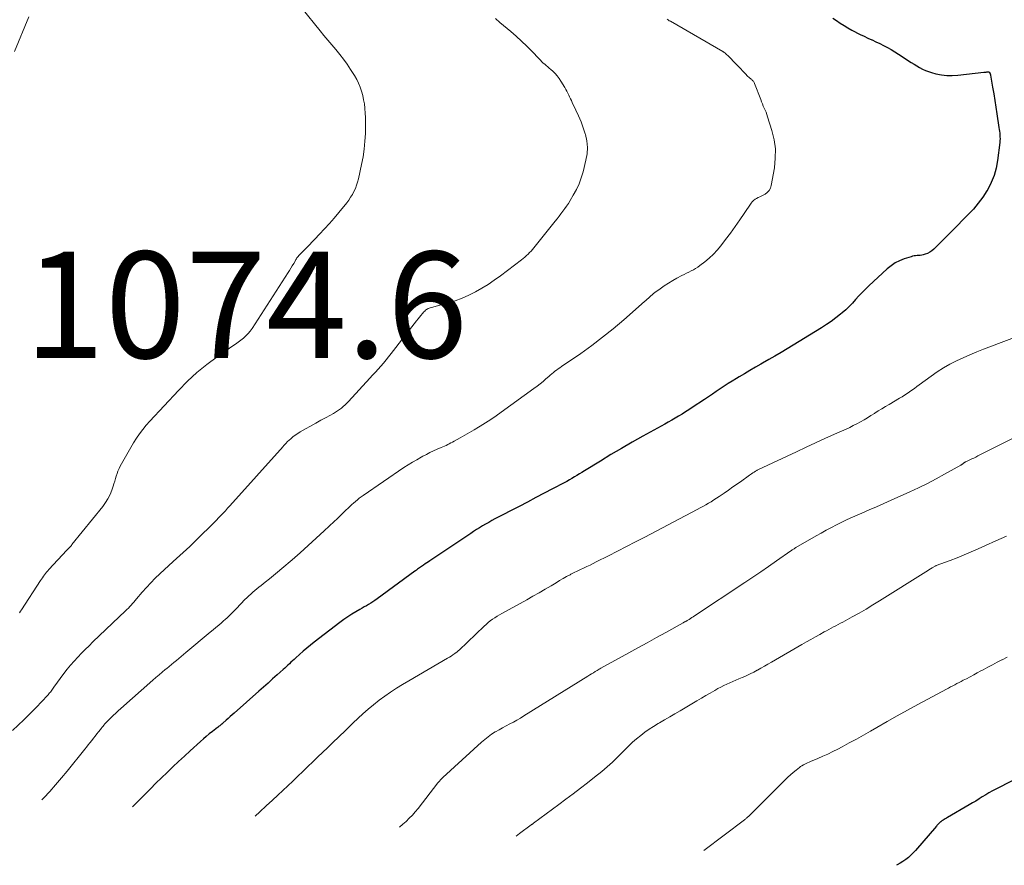
# Model space of a CAD drawing. Units: feet. Extents: x 1965000 to 1970000, y 507759 to 510000.
# Drawn here: x 1966676 to 1966861, y 507985 to 508144 of the extents above; entities that cross this region are included whole.
import ezdxf

# ---------------------------------------------------------------- set-up
doc = ezdxf.new("R2010")
doc.units = ezdxf.units.FT
doc.header["$LTSCALE"] = 100
doc.header["$MEASUREMENT"] = 0
for name, color, linetype, lineweight in [('CONTOUR INDEX', 32, 'Continuous', 25), ('CONTOUR INTERMEDIATE', 40, 'Continuous', 15), ('SPOT ELEVATION', 7, 'Continuous', 15)]:
    doc.layers.add(name, color=color, linetype=linetype, lineweight=lineweight)
doc.styles.add('slant', font='romans.shx', dxfattribs={"oblique": 14.999978})

msp = doc.modelspace()

# ---------------------------------------------------------------- linework, layer by layer
at = {"layer": 'CONTOUR INDEX', "flags": 128}
for points, elevation in [([(1966828.97, 508144.15), (1966829.67, 508143.69), (1966830.39, 508143.21), (1966831.11, 508142.75), (1966831.84, 508142.31), (1966832.58, 508141.88), (1966833.33, 508141.47), (1966833.4, 508141.44), (1966834.12, 508141.06), (1966834.85, 508140.71), (1966835.59, 508140.36), (1966836.34, 508140.04), (1966836.36, 508140.03), (1966837.09, 508139.7), (1966837.82, 508139.36), (1966838.54, 508138.99), (1966839.25, 508138.61), (1966839.95, 508138.21), (1966840.64, 508137.8), (1966841.32, 508137.38), (1966842, 508136.94), (1966843.23, 508136.12), (1966843.74, 508135.78), (1966844.25, 508135.46), (1966844.77, 508135.14), (1966845.3, 508134.83), (1966845.84, 508134.54), (1966846.39, 508134.29), (1966846.95, 508134.08), (1966847.54, 508133.91), (1966848.37, 508133.69), (1966849.38, 508133.49), (1966850.4, 508133.36), (1966851.42, 508133.34), (1966852.45, 508133.4), (1966857.35, 508133.97), (1966857.5, 508133.99), (1966857.65, 508134), (1966857.81, 508134.01), (1966857.96, 508134.02), (1966858.24, 508134.03), (1966858.34, 508134), (1966858.49, 508133.81), (1966858.54, 508133.71), (1966858.58, 508133.62), (1966858.61, 508133.52), (1966858.64, 508133.41), (1966859.01, 508131.14), (1966859.22, 508129.89), (1966859.42, 508128.64), (1966859.62, 508127.4), (1966859.81, 508126.15), (1966860.21, 508123.57), (1966860.26, 508123.22), (1966860.31, 508122.87), (1966860.35, 508122.52), (1966860.38, 508122.17), (1966860.4, 508121.82), (1966860.41, 508121.47), (1966860.39, 508121.12), (1966860.36, 508120.77), (1966859.94, 508117.36), (1966859.68, 508115.94), (1966859.3, 508114.56), (1966858.75, 508113.24), (1966858.09, 508111.95), (1966857.94, 508111.69), (1966857.16, 508110.5), (1966856.33, 508109.35), (1966855.42, 508108.27), (1966854.45, 508107.23), (1966853.43, 508106.22), (1966852.42, 508105.21), (1966851.42, 508104.2), (1966850.41, 508103.18), (1966847.98, 508100.73), (1966847.62, 508100.42), (1966847.23, 508100.15), (1966846.81, 508099.95), (1966846.36, 508099.8), (1966845.99, 508099.7), (1966845.7, 508099.64), (1966845.42, 508099.58), (1966845.12, 508099.55), (1966844.83, 508099.53), (1966844.54, 508099.5), (1966844.25, 508099.46), (1966843.96, 508099.4), (1966843.68, 508099.32), (1966842.42, 508098.91), (1966841.54, 508098.56), (1966840.71, 508098.15), (1966839.93, 508097.62), (1966839.19, 508097.03), (1966835.76, 508093.87), (1966835.11, 508093.25), (1966834.48, 508092.62), (1966833.87, 508091.95), (1966833.28, 508091.28), (1966832.69, 508090.6), (1966832.07, 508089.96), (1966831.42, 508089.34), (1966830.74, 508088.76), (1966830.44, 508088.51), (1966829.58, 508087.83), (1966828.7, 508087.18), (1966827.8, 508086.57), (1966826.87, 508085.98), (1966820.42, 508082.05), (1966819.27, 508081.36), (1966818.1, 508080.67), (1966816.94, 508079.99), (1966815.77, 508079.31), (1966815.49, 508079.16), (1966814.46, 508078.56), (1966813.42, 508077.96), (1966812.4, 508077.35), (1966811.37, 508076.74), (1966810.87, 508076.44), (1966810.1, 508075.97), (1966809.34, 508075.49), (1966808.58, 508074.99), (1966807.84, 508074.49), (1966807.09, 508073.98), (1966806.35, 508073.48), (1966805.6, 508072.98), (1966804.85, 508072.48), (1966802.56, 508070.98), (1966801.93, 508070.57), (1966801.3, 508070.17), (1966800.65, 508069.78), (1966800.01, 508069.39), (1966799.36, 508069.01), (1966798.71, 508068.63), (1966798.06, 508068.26), (1966797.4, 508067.89), (1966793.29, 508065.62), (1966791.28, 508064.48), (1966789.27, 508063.33), (1966787.28, 508062.15), (1966785.31, 508060.95), (1966782.3, 508059.11), (1966781.83, 508058.82), (1966781.36, 508058.53), (1966780.89, 508058.25), (1966780.42, 508057.96), (1966779.95, 508057.68), (1966779.48, 508057.41), (1966778.99, 508057.14), (1966778.51, 508056.88), (1966776.34, 508055.73), (1966774.77, 508054.9), (1966773.2, 508054.08), (1966771.62, 508053.26), (1966770.04, 508052.44), (1966765.5, 508050.08), (1966764.91, 508049.76), (1966764.33, 508049.44), (1966763.75, 508049.11), (1966763.18, 508048.78), (1966762.61, 508048.43), (1966762.05, 508048.08), (1966761.49, 508047.72), (1966760.94, 508047.35), (1966753.29, 508042.22), (1966753, 508042.02), (1966752.7, 508041.82), (1966752.4, 508041.62), (1966752.1, 508041.42), (1966751.87, 508041.26), (1966751.69, 508041.14), (1966751.51, 508041.02), (1966751.33, 508040.9), (1966751.16, 508040.78), (1966750.93, 508040.62), (1966750.87, 508040.58), (1966750.8, 508040.53), (1966750.74, 508040.49), (1966750.68, 508040.45), (1966750.62, 508040.4), (1966750.56, 508040.35), (1966750.5, 508040.31), (1966750.44, 508040.27), (1966743.35, 508035.06), (1966742.96, 508034.79), (1966742.57, 508034.52), (1966742.17, 508034.27), (1966741.76, 508034.03), (1966741.35, 508033.79), (1966740.94, 508033.56), (1966740.53, 508033.32), (1966740.12, 508033.08), (1966739.38, 508032.65), (1966738.61, 508032.19), (1966737.85, 508031.71), (1966737.11, 508031.19), (1966736.38, 508030.66), (1966731.52, 508026.94), (1966730.82, 508026.38), (1966730.13, 508025.82), (1966729.45, 508025.24), (1966728.78, 508024.64), (1966728.06, 508023.98), (1966727.76, 508023.71), (1966727.47, 508023.43), (1966727.17, 508023.16), (1966726.88, 508022.88), (1966726.59, 508022.6), (1966726.3, 508022.33), (1966726, 508022.06), (1966725.7, 508021.79), (1966724.58, 508020.8), (1966723.72, 508020.03), (1966722.86, 508019.27), (1966722, 508018.51), (1966721.13, 508017.75), (1966716.48, 508013.63), (1966716.1, 508013.3), (1966715.73, 508012.96), (1966715.36, 508012.63), (1966714.98, 508012.29), (1966714.36, 508011.72), (1966714.3, 508011.67), (1966714.24, 508011.61), (1966714.18, 508011.56), (1966714.12, 508011.51), (1966714.06, 508011.45), (1966714, 508011.4), (1966713.93, 508011.35), (1966713.87, 508011.3), (1966713.79, 508011.24), (1966713.68, 508011.16), (1966713.58, 508011.08), (1966713.47, 508011), (1966713.36, 508010.91), (1966712.41, 508010.18), (1966711.83, 508009.72), (1966711.26, 508009.25), (1966710.71, 508008.77), (1966710.16, 508008.28), (1966708.23, 508006.53), (1966707.15, 508005.53), (1966706.07, 508004.52), (1966705, 508003.51), (1966703.93, 508002.49), (1966702.87, 508001.46), (1966701.81, 508000.43), (1966700.76, 507999.4), (1966699.71, 507998.36), (1966697.38, 507996.04)], 1060), ([(1966865.78, 508002.48), (1966859.62, 507999.34), (1966858.97, 507999), (1966858.33, 507998.65), (1966857.71, 507998.28), (1966857.08, 507997.89), (1966856.47, 507997.5), (1966855.85, 507997.11), (1966855.22, 507996.74), (1966854.59, 507996.37), (1966850.51, 507994), (1966850.32, 507993.89), (1966850.12, 507993.77), (1966849.93, 507993.65), (1966849.73, 507993.52), (1966849.48, 507993.36), (1966849.42, 507993.31), (1966849.35, 507993.27), (1966849.29, 507993.22), (1966849.23, 507993.18), (1966849.17, 507993.13), (1966849.11, 507993.08), (1966849.05, 507993.02), (1966848.99, 507992.97), (1966848.88, 507992.86), (1966848.77, 507992.75), (1966848.66, 507992.63), (1966848.55, 507992.51), (1966848.45, 507992.4), (1966844.54, 507987.84), (1966844.11, 507987.37), (1966843.66, 507986.92), (1966843.18, 507986.51), (1966842.68, 507986.12), (1966842.16, 507985.76), (1966841.62, 507985.42), (1966841.07, 507985.11), (1966840.93, 507985.04)], 1040)]:
    msp.add_lwpolyline(points, dxfattribs=dict(at, elevation=elevation))
at = {"layer": 'CONTOUR INTERMEDIATE', "flags": 128}
for points, elevation in [([(1966729.19, 508145.97), (1966732.63, 508141.76), (1966733.37, 508140.87), (1966734.11, 508139.98), (1966734.85, 508139.09), (1966735.6, 508138.21), (1966736.33, 508137.32), (1966737.04, 508136.41), (1966737.71, 508135.47), (1966738.36, 508134.51), (1966739.12, 508133.33), (1966739.53, 508132.63), (1966739.89, 508131.91), (1966740.2, 508131.16), (1966740.45, 508130.39), (1966740.66, 508129.6), (1966740.83, 508128.81), (1966740.96, 508128.01), (1966741.07, 508127.2), (1966741.07, 508127.14), (1966741.14, 508126.29), (1966741.19, 508125.45), (1966741.2, 508124.6), (1966741.2, 508123.76), (1966741.16, 508122.49), (1966741.08, 508121.02), (1966740.94, 508119.55), (1966740.72, 508118.09), (1966740.44, 508116.64), (1966739.84, 508113.95), (1966739.68, 508113.34), (1966739.49, 508112.74), (1966739.27, 508112.15), (1966739.01, 508111.58), (1966738.71, 508111.02), (1966738.39, 508110.48), (1966738.04, 508109.96), (1966737.66, 508109.45), (1966736.18, 508107.62), (1966735.3, 508106.57), (1966734.41, 508105.54), (1966733.49, 508104.53), (1966732.55, 508103.54), (1966731.64, 508102.6), (1966731.14, 508102.09), (1966730.64, 508101.58), (1966730.13, 508101.07), (1966729.63, 508100.56), (1966728.88, 508099.8), (1966728.76, 508099.67), (1966728.63, 508099.53), (1966728.52, 508099.39), (1966728.41, 508099.24), (1966728.3, 508099.09), (1966728.2, 508098.94), (1966728.1, 508098.79), (1966728.01, 508098.63), (1966727.69, 508098.07), (1966727.43, 508097.63), (1966727.17, 508097.2), (1966726.91, 508096.76), (1966726.64, 508096.34), (1966719.87, 508085.86), (1966719.51, 508085.36), (1966719.12, 508084.88), (1966718.69, 508084.45), (1966718.23, 508084.04), (1966717.75, 508083.66), (1966717.25, 508083.28), (1966716.75, 508082.92), (1966716.24, 508082.56), (1966713.28, 508080.52), (1966711.34, 508079.09), (1966709.47, 508077.58), (1966707.71, 508075.95), (1966706.01, 508074.23), (1966700.65, 508068.42), (1966699.98, 508067.66), (1966699.33, 508066.88), (1966698.73, 508066.06), (1966698.15, 508065.23), (1966697.6, 508064.37), (1966697.07, 508063.51), (1966696.56, 508062.63), (1966696.06, 508061.75), (1966695.1, 508059.98), (1966694.87, 508059.53), (1966694.67, 508059.08), (1966694.5, 508058.61), (1966694.35, 508058.14), (1966694.22, 508057.65), (1966694.08, 508057.18), (1966693.92, 508056.7), (1966693.76, 508056.23), (1966693.5, 508055.49), (1966693.17, 508054.67), (1966692.78, 508053.88), (1966692.31, 508053.14), (1966691.8, 508052.42), (1966686.02, 508045.26), (1966685.91, 508045.12), (1966685.79, 508044.98), (1966685.66, 508044.85), (1966685.54, 508044.72), (1966685.41, 508044.58), (1966685.29, 508044.45), (1966685.16, 508044.32), (1966685.04, 508044.19), (1966681.69, 508040.59), (1966681.47, 508040.35), (1966681.25, 508040.1), (1966681.05, 508039.84), (1966680.85, 508039.58), (1966680.65, 508039.31), (1966680.46, 508039.04), (1966680.27, 508038.76), (1966680.09, 508038.49), (1966676.56, 508033.03), (1966676.36, 508032.73), (1966676.15, 508032.43)], 1072), ([(1966765.58, 508144.07), (1966765.86, 508143.81), (1966766.15, 508143.55), (1966766.44, 508143.3), (1966768.5, 508141.59), (1966769.52, 508140.71), (1966770.52, 508139.8), (1966771.49, 508138.86), (1966772.44, 508137.9), (1966773.79, 508136.47), (1966774.05, 508136.21), (1966774.31, 508135.95), (1966774.59, 508135.7), (1966774.87, 508135.46), (1966775.15, 508135.22), (1966775.43, 508134.98), (1966775.71, 508134.73), (1966775.99, 508134.48), (1966776.35, 508134.15), (1966776.79, 508133.72), (1966777.2, 508133.27), (1966777.57, 508132.78), (1966777.91, 508132.27), (1966778.63, 508131.08), (1966778.83, 508130.74), (1966779.02, 508130.4), (1966779.2, 508130.05), (1966779.37, 508129.69), (1966779.54, 508129.34), (1966779.7, 508128.98), (1966779.87, 508128.63), (1966780.04, 508128.27), (1966780.73, 508126.84), (1966781.22, 508125.75), (1966781.68, 508124.66), (1966782.08, 508123.54), (1966782.45, 508122.42), (1966782.49, 508122.28), (1966782.76, 508121.07), (1966782.88, 508119.86), (1966782.81, 508118.65), (1966782.61, 508117.43), (1966782.06, 508115.25), (1966781.72, 508114.11), (1966781.31, 508113), (1966780.8, 508111.93), (1966780.23, 508110.88), (1966779.61, 508109.85), (1966779.3, 508109.34), (1966778.97, 508108.84), (1966778.63, 508108.36), (1966778.27, 508107.88), (1966777.91, 508107.4), (1966777.54, 508106.93), (1966777.17, 508106.46), (1966776.8, 508106), (1966772.8, 508101.01), (1966772.54, 508100.7), (1966772.28, 508100.39), (1966772.01, 508100.09), (1966771.73, 508099.8), (1966771.44, 508099.52), (1966771.14, 508099.25), (1966770.83, 508098.99), (1966770.52, 508098.74), (1966766.52, 508095.73), (1966765.38, 508094.91), (1966764.23, 508094.13), (1966763.04, 508093.41), (1966761.84, 508092.71), (1966760.59, 508092.09), (1966759.32, 508091.53), (1966758.02, 508091.06), (1966756.69, 508090.65), (1966753.56, 508089.81), (1966753.36, 508089.75), (1966753.17, 508089.68), (1966752.98, 508089.59), (1966752.79, 508089.5), (1966752.62, 508089.38), (1966752.45, 508089.26), (1966752.3, 508089.12), (1966752.16, 508088.97), (1966751.87, 508088.64), (1966751.6, 508088.31), (1966751.32, 508087.98), (1966751.05, 508087.65), (1966750.79, 508087.31), (1966746, 508081.13), (1966745.53, 508080.52), (1966745.05, 508079.93), (1966744.55, 508079.34), (1966744.05, 508078.76), (1966743.54, 508078.19), (1966743.03, 508077.62), (1966742.52, 508077.05), (1966742, 508076.49), (1966738, 508072.14), (1966737.68, 508071.81), (1966737.35, 508071.5), (1966737.01, 508071.2), (1966736.66, 508070.91), (1966736.29, 508070.64), (1966735.92, 508070.38), (1966735.54, 508070.14), (1966735.14, 508069.91), (1966733.79, 508069.15), (1966732.81, 508068.61), (1966731.84, 508068.07), (1966730.87, 508067.52), (1966729.89, 508066.98), (1966728.92, 508066.43), (1966728.45, 508066.14), (1966727.99, 508065.83), (1966727.55, 508065.49), (1966727.13, 508065.14), (1966726.54, 508064.6), (1966726.42, 508064.49), (1966726.31, 508064.38), (1966726.21, 508064.27), (1966726.1, 508064.15), (1966726, 508064.03), (1966725.9, 508063.91), (1966725.8, 508063.79), (1966725.69, 508063.67), (1966715.67, 508052.53), (1966715.26, 508052.08), (1966714.85, 508051.63), (1966714.43, 508051.18), (1966714.01, 508050.74), (1966713.58, 508050.3), (1966713.16, 508049.87), (1966712.73, 508049.43), (1966712.29, 508049), (1966709.95, 508046.67), (1966709.35, 508046.08), (1966708.75, 508045.49), (1966708.14, 508044.92), (1966707.52, 508044.34), (1966706.9, 508043.77), (1966706.28, 508043.2), (1966705.66, 508042.64), (1966705.04, 508042.07), (1966702.55, 508039.78), (1966701.68, 508038.95), (1966700.82, 508038.1), (1966700, 508037.21), (1966699.2, 508036.31), (1966698.13, 508035.06), (1966697.88, 508034.77), (1966697.63, 508034.48), (1966697.38, 508034.19), (1966697.14, 508033.9), (1966696.88, 508033.62), (1966696.63, 508033.34), (1966696.36, 508033.07), (1966696.09, 508032.8), (1966689.97, 508026.98), (1966689.24, 508026.28), (1966688.52, 508025.57), (1966687.81, 508024.85), (1966687.11, 508024.13), (1966686.43, 508023.38), (1966685.76, 508022.62), (1966685.13, 508021.84), (1966684.52, 508021.04), (1966682.63, 508018.48), (1966682.5, 508018.29), (1966682.37, 508018.11), (1966682.23, 508017.93), (1966682.1, 508017.75), (1966681.97, 508017.57), (1966681.83, 508017.4), (1966681.68, 508017.23), (1966681.53, 508017.06), (1966680.24, 508015.67), (1966679.44, 508014.82), (1966678.63, 508013.98), (1966677.8, 508013.15), (1966676.96, 508012.33), (1966674.88, 508010.34)], 1068), ([(1966675.24, 508137.87), (1966677.89, 508144.39)], 1072), ([(1966797.84, 508143.91), (1966798.05, 508143.78), (1966798.26, 508143.65), (1966798.47, 508143.53), (1966808.33, 508137.86), (1966808.4, 508137.82), (1966808.47, 508137.78), (1966808.53, 508137.74), (1966808.6, 508137.69), (1966808.66, 508137.65), (1966808.73, 508137.6), (1966808.79, 508137.55), (1966808.85, 508137.49), (1966809.51, 508136.84), (1966809.89, 508136.46), (1966810.27, 508136.07), (1966810.65, 508135.68), (1966811.02, 508135.29), (1966812.69, 508133.51), (1966812.86, 508133.34), (1966813.03, 508133.18), (1966813.2, 508133.03), (1966813.39, 508132.88), (1966813.51, 508132.78), (1966813.63, 508132.69), (1966813.75, 508132.59), (1966813.86, 508132.48), (1966813.97, 508132.38), (1966814.07, 508132.26), (1966814.16, 508132.14), (1966814.23, 508132.01), (1966814.3, 508131.87), (1966815.44, 508128.82), (1966815.59, 508128.42), (1966815.76, 508128.02), (1966815.93, 508127.62), (1966816.1, 508127.23), (1966816.28, 508126.83), (1966816.44, 508126.44), (1966816.59, 508126.03), (1966816.72, 508125.62), (1966817.54, 508123.02), (1966817.95, 508121.29), (1966818.19, 508119.56), (1966818.18, 508117.81), (1966818.01, 508116.04), (1966817.42, 508112.67), (1966817.26, 508112.18), (1966817.03, 508111.75), (1966816.68, 508111.39), (1966816.27, 508111.08), (1966815.93, 508110.9), (1966815.62, 508110.74), (1966815.3, 508110.58), (1966814.99, 508110.42), (1966814.67, 508110.27), (1966814.37, 508110.1), (1966814.09, 508109.9), (1966813.85, 508109.65), (1966813.63, 508109.38), (1966812.34, 508107.46), (1966811.49, 508106.22), (1966810.63, 508104.99), (1966809.74, 508103.77), (1966808.84, 508102.56), (1966807.94, 508101.37), (1966807.26, 508100.55), (1966806.54, 508099.77), (1966805.76, 508099.05), (1966804.93, 508098.37), (1966803.99, 508097.66), (1966803.6, 508097.38), (1966803.2, 508097.12), (1966802.78, 508096.87), (1966802.36, 508096.65), (1966801.93, 508096.43), (1966801.49, 508096.21), (1966801.06, 508095.99), (1966800.63, 508095.77), (1966799.71, 508095.29), (1966798.9, 508094.84), (1966798.09, 508094.37), (1966797.31, 508093.86), (1966796.55, 508093.32), (1966795.57, 508092.6), (1966795.31, 508092.4), (1966795.06, 508092.19), (1966794.82, 508091.98), (1966794.58, 508091.76), (1966794.34, 508091.54), (1966794.1, 508091.32), (1966793.86, 508091.1), (1966793.61, 508090.89), (1966789.69, 508087.45), (1966787.74, 508085.79), (1966785.74, 508084.19), (1966783.69, 508082.65), (1966781.61, 508081.16), (1966778, 508078.68), (1966777.69, 508078.46), (1966777.38, 508078.24), (1966777.08, 508078.02), (1966776.78, 508077.8), (1966776.48, 508077.57), (1966776.19, 508077.33), (1966775.9, 508077.09), (1966775.62, 508076.84), (1966775.09, 508076.38), (1966774.54, 508075.9), (1966773.98, 508075.44), (1966773.41, 508074.99), (1966772.83, 508074.56), (1966766.69, 508070.12), (1966765.72, 508069.44), (1966764.74, 508068.78), (1966763.75, 508068.14), (1966762.74, 508067.52), (1966762.43, 508067.34), (1966761.57, 508066.83), (1966760.71, 508066.32), (1966759.84, 508065.82), (1966758.98, 508065.33), (1966757.83, 508064.68), (1966757.53, 508064.51), (1966757.23, 508064.35), (1966756.93, 508064.2), (1966756.62, 508064.04), (1966756.31, 508063.9), (1966756, 508063.75), (1966755.68, 508063.61), (1966755.37, 508063.48), (1966754.63, 508063.16), (1966753.95, 508062.85), (1966753.28, 508062.53), (1966752.61, 508062.2), (1966751.96, 508061.85), (1966751.61, 508061.67), (1966750.8, 508061.21), (1966749.99, 508060.73), (1966749.19, 508060.23), (1966748.41, 508059.72), (1966740.77, 508054.51), (1966740.39, 508054.25), (1966740.01, 508053.97), (1966739.65, 508053.68), (1966739.29, 508053.38), (1966738.94, 508053.07), (1966738.59, 508052.76), (1966738.25, 508052.44), (1966737.91, 508052.12), (1966737.48, 508051.7), (1966736.94, 508051.17), (1966736.39, 508050.64), (1966735.83, 508050.11), (1966735.28, 508049.58), (1966733.43, 508047.84), (1966731.93, 508046.46), (1966730.43, 508045.09), (1966728.91, 508043.74), (1966727.37, 508042.41), (1966725.44, 508040.76), (1966724.67, 508040.11), (1966723.9, 508039.47), (1966723.12, 508038.84), (1966722.34, 508038.21), (1966721.55, 508037.6), (1966721.16, 508037.28), (1966720.77, 508036.97), (1966720.38, 508036.64), (1966720, 508036.31), (1966719.62, 508035.98), (1966719.25, 508035.64), (1966718.89, 508035.28), (1966718.53, 508034.93), (1966716.96, 508033.29), (1966716.67, 508032.99), (1966716.37, 508032.69), (1966716.07, 508032.39), (1966715.77, 508032.09), (1966715.47, 508031.79), (1966715.16, 508031.5), (1966714.84, 508031.22), (1966714.52, 508030.94), (1966714.12, 508030.59), (1966713.59, 508030.14), (1966713.07, 508029.69), (1966712.54, 508029.25), (1966712.01, 508028.8), (1966707.43, 508024.97), (1966706.98, 508024.6), (1966706.54, 508024.23), (1966706.09, 508023.86), (1966705.64, 508023.49), (1966705.19, 508023.12), (1966704.74, 508022.75), (1966704.29, 508022.38), (1966703.84, 508022.01), (1966703.56, 508021.78), (1966702.97, 508021.3), (1966702.39, 508020.8), (1966701.81, 508020.31), (1966701.24, 508019.81), (1966695.21, 508014.49), (1966694.72, 508014.06), (1966694.24, 508013.61), (1966693.77, 508013.17), (1966693.3, 508012.71), (1966692.76, 508012.17), (1966692.57, 508011.98), (1966692.38, 508011.78), (1966692.2, 508011.58), (1966692.03, 508011.38), (1966691.86, 508011.17), (1966691.69, 508010.96), (1966691.52, 508010.75), (1966691.36, 508010.54), (1966691.04, 508010.13), (1966690.72, 508009.72), (1966690.39, 508009.31), (1966690.07, 508008.89), (1966689.75, 508008.48), (1966689.41, 508008.06), (1966689.08, 508007.64), (1966688.75, 508007.23), (1966688.42, 508006.82), (1966685.11, 508002.73), (1966684.04, 508001.44), (1966682.96, 508000.17), (1966681.84, 507998.92), (1966680.71, 507997.69), (1966680.38, 507997.34)], 1064), ([(1966866.44, 508085.4), (1966857.32, 508081.95), (1966856.02, 508081.44), (1966854.74, 508080.91), (1966853.47, 508080.35), (1966852.21, 508079.77), (1966850.98, 508079.13), (1966849.77, 508078.46), (1966848.61, 508077.71), (1966847.47, 508076.92), (1966845.22, 508075.26), (1966844.76, 508074.93), (1966844.31, 508074.6), (1966843.85, 508074.27), (1966843.39, 508073.95), (1966842.93, 508073.63), (1966842.46, 508073.32), (1966841.99, 508073.02), (1966841.51, 508072.73), (1966839.58, 508071.6), (1966838.89, 508071.19), (1966838.21, 508070.78), (1966837.54, 508070.36), (1966836.86, 508069.93), (1966836.81, 508069.9), (1966836.16, 508069.49), (1966835.51, 508069.09), (1966834.85, 508068.71), (1966834.19, 508068.33), (1966833.52, 508067.97), (1966832.84, 508067.62), (1966832.16, 508067.28), (1966831.47, 508066.96), (1966829.29, 508065.98), (1966827.51, 508065.17), (1966825.74, 508064.36), (1966823.96, 508063.54), (1966822.19, 508062.71), (1966815, 508059.35), (1966814.89, 508059.3), (1966814.79, 508059.25), (1966814.68, 508059.19), (1966814.58, 508059.14), (1966814.48, 508059.07), (1966814.37, 508059.01), (1966814.27, 508058.95), (1966814.18, 508058.88), (1966813.94, 508058.72), (1966813.73, 508058.57), (1966813.52, 508058.43), (1966813.31, 508058.28), (1966813.1, 508058.13), (1966811.88, 508057.25), (1966811.05, 508056.66), (1966810.23, 508056.08), (1966809.4, 508055.5), (1966808.57, 508054.93), (1966807.64, 508054.3), (1966807.15, 508053.96), (1966806.64, 508053.64), (1966806.14, 508053.32), (1966805.62, 508053.02), (1966805.11, 508052.72), (1966804.59, 508052.42), (1966804.06, 508052.14), (1966803.53, 508051.85), (1966793.65, 508046.67), (1966791.94, 508045.78), (1966790.23, 508044.89), (1966788.52, 508044.01), (1966786.81, 508043.14), (1966784.55, 508042), (1966783.96, 508041.7), (1966783.37, 508041.41), (1966782.77, 508041.13), (1966782.16, 508040.85), (1966781.56, 508040.58), (1966780.96, 508040.29), (1966780.37, 508039.99), (1966779.78, 508039.69), (1966779.62, 508039.6), (1966778.95, 508039.24), (1966778.29, 508038.88), (1966777.64, 508038.5), (1966776.99, 508038.11), (1966776.04, 508037.53), (1966774.91, 508036.86), (1966773.78, 508036.2), (1966772.64, 508035.55), (1966771.5, 508034.91), (1966766.79, 508032.33), (1966766.34, 508032.07), (1966765.9, 508031.81), (1966765.47, 508031.53), (1966765.04, 508031.23), (1966764.63, 508030.93), (1966764.22, 508030.61), (1966763.83, 508030.27), (1966763.45, 508029.92), (1966758.76, 508025.44), (1966758.67, 508025.36), (1966758.58, 508025.28), (1966758.48, 508025.2), (1966758.39, 508025.13), (1966757.94, 508024.8), (1966757.61, 508024.57), (1966757.28, 508024.34), (1966756.94, 508024.13), (1966756.6, 508023.92), (1966749.29, 508019.69), (1966748.15, 508019.01), (1966747.01, 508018.3), (1966745.9, 508017.57), (1966744.8, 508016.81), (1966743.72, 508016.02), (1966742.67, 508015.2), (1966741.65, 508014.34), (1966740.66, 508013.45), (1966738.88, 508011.78), (1966738.27, 508011.21), (1966737.67, 508010.63), (1966737.08, 508010.06), (1966736.48, 508009.48), (1966735.89, 508008.9), (1966735.29, 508008.32), (1966734.69, 508007.75), (1966734.09, 508007.17), (1966732.19, 508005.36), (1966731.26, 508004.46), (1966730.32, 508003.57), (1966729.39, 508002.67), (1966728.47, 508001.76), (1966727.54, 508000.86), (1966726.6, 507999.97), (1966725.66, 507999.08), (1966724.71, 507998.2), (1966723.68, 507997.26), (1966722.51, 507996.18), (1966721.34, 507995.1), (1966720.45, 507994.27)], 1056), ([(1966865.89, 508066.72), (1966856.24, 508061.9), (1966855.86, 508061.71), (1966855.48, 508061.52), (1966855.09, 508061.34), (1966854.71, 508061.16), (1966854.08, 508060.87), (1966854.01, 508060.83), (1966853.94, 508060.8), (1966853.87, 508060.76), (1966853.8, 508060.72), (1966853.74, 508060.68), (1966853.67, 508060.64), (1966853.61, 508060.59), (1966853.55, 508060.55), (1966853.5, 508060.51), (1966853.44, 508060.46), (1966853.39, 508060.42), (1966853.33, 508060.38), (1966853.27, 508060.34), (1966853.22, 508060.3), (1966853.16, 508060.26), (1966853.1, 508060.23), (1966853.04, 508060.19), (1966849.98, 508058.46), (1966848.38, 508057.58), (1966846.76, 508056.74), (1966845.12, 508055.93), (1966843.47, 508055.17), (1966839.94, 508053.58), (1966838.56, 508052.97), (1966837.18, 508052.36), (1966835.8, 508051.76), (1966834.42, 508051.17), (1966833.67, 508050.84), (1966832.66, 508050.4), (1966831.67, 508049.95), (1966830.68, 508049.47), (1966829.69, 508048.98), (1966828.72, 508048.48), (1966827.75, 508047.96), (1966826.79, 508047.43), (1966825.83, 508046.88), (1966822.07, 508044.7), (1966821.95, 508044.63), (1966821.83, 508044.56), (1966821.71, 508044.48), (1966821.59, 508044.4), (1966821.47, 508044.33), (1966821.35, 508044.25), (1966821.23, 508044.17), (1966821.11, 508044.08), (1966818.4, 508042.19), (1966816.93, 508041.17), (1966815.45, 508040.16), (1966813.96, 508039.15), (1966812.47, 508038.16), (1966803.03, 508031.88), (1966802.77, 508031.71), (1966802.5, 508031.54), (1966802.24, 508031.38), (1966801.98, 508031.22), (1966801.63, 508031.01), (1966801.54, 508030.95), (1966801.44, 508030.89), (1966801.35, 508030.84), (1966801.25, 508030.78), (1966801.15, 508030.73), (1966801.06, 508030.67), (1966800.96, 508030.62), (1966800.86, 508030.56), (1966797.59, 508028.75), (1966795.85, 508027.79), (1966794.12, 508026.84), (1966792.38, 508025.88), (1966790.65, 508024.92), (1966785.41, 508022.04), (1966785.24, 508021.94), (1966785.06, 508021.84), (1966784.88, 508021.74), (1966784.71, 508021.64), (1966784.36, 508021.42), (1966784.01, 508021.21), (1966783.66, 508020.99), (1966783.31, 508020.78), (1966782.96, 508020.56), (1966770.95, 508013.09), (1966770.3, 508012.69), (1966769.64, 508012.31), (1966768.97, 508011.94), (1966768.29, 508011.59), (1966767.61, 508011.23), (1966766.94, 508010.87), (1966766.28, 508010.5), (1966765.62, 508010.11), (1966765.55, 508010.07), (1966764.87, 508009.64), (1966764.22, 508009.19), (1966763.59, 508008.69), (1966762.98, 508008.17), (1966755.7, 508001.51), (1966755.58, 508001.39), (1966755.46, 508001.27), (1966755.34, 508001.15), (1966755.23, 508001.03), (1966755.12, 508000.9), (1966755.01, 508000.77), (1966754.9, 508000.64), (1966754.8, 508000.51), (1966751.05, 507995.73), (1966750.53, 507995.09), (1966749.98, 507994.47), (1966749.41, 507993.87), (1966748.82, 507993.29), (1966748.2, 507992.74), (1966747.57, 507992.21), (1966747.55, 507992.19)], 1052), ([(1966861.64, 508046.84), (1966859.65, 508045.97), (1966857.66, 508045.08), (1966856.28, 508044.45), (1966854.99, 508043.88), (1966853.68, 508043.32), (1966852.36, 508042.8), (1966851.04, 508042.29), (1966848.42, 508041.32), (1966848.4, 508041.31), (1966848.38, 508041.3), (1966848.36, 508041.3), (1966848.34, 508041.29), (1966848.27, 508041.26), (1966848.25, 508041.25), (1966848.23, 508041.24), (1966848.21, 508041.23), (1966848.19, 508041.22), (1966847.64, 508040.89), (1966847.35, 508040.71), (1966847.05, 508040.53), (1966846.76, 508040.35), (1966846.47, 508040.17), (1966837.78, 508034.71), (1966836.51, 508033.93), (1966835.23, 508033.16), (1966833.94, 508032.41), (1966832.64, 508031.68), (1966830.9, 508030.72), (1966830.46, 508030.49), (1966830.02, 508030.25), (1966829.58, 508030.02), (1966829.14, 508029.79), (1966828.7, 508029.55), (1966828.27, 508029.32), (1966827.83, 508029.09), (1966827.39, 508028.85), (1966826.56, 508028.39), (1966825.71, 508027.92), (1966824.86, 508027.45), (1966824.02, 508026.97), (1966823.18, 508026.49), (1966817.44, 508023.17), (1966816.78, 508022.8), (1966816.13, 508022.42), (1966815.47, 508022.05), (1966814.81, 508021.68), (1966814.77, 508021.65), (1966814.13, 508021.31), (1966813.47, 508020.97), (1966812.81, 508020.66), (1966812.14, 508020.37), (1966811.93, 508020.28), (1966811.36, 508020.04), (1966810.78, 508019.8), (1966810.21, 508019.56), (1966809.64, 508019.31), (1966809.07, 508019.06), (1966808.51, 508018.79), (1966807.96, 508018.51), (1966807.41, 508018.21), (1966806.81, 508017.86), (1966805.97, 508017.38), (1966805.13, 508016.9), (1966804.29, 508016.41), (1966803.45, 508015.92), (1966800.3, 508014.06), (1966799.33, 508013.49), (1966798.35, 508012.92), (1966797.38, 508012.35), (1966796.4, 508011.78), (1966796.16, 508011.64), (1966795.31, 508011.12), (1966794.48, 508010.58), (1966793.68, 508010.01), (1966792.89, 508009.42), (1966792.12, 508008.79), (1966791.37, 508008.14), (1966790.65, 508007.47), (1966789.94, 508006.78), (1966788.56, 508005.37), (1966788.08, 508004.9), (1966787.6, 508004.43), (1966787.1, 508003.97), (1966786.6, 508003.52), (1966786.09, 508003.08), (1966785.58, 508002.65), (1966785.05, 508002.22), (1966784.52, 508001.81), (1966782.91, 508000.55), (1966781.56, 507999.51), (1966780.21, 507998.48), (1966778.85, 507997.46), (1966777.49, 507996.45), (1966772.75, 507992.95), (1966772.7, 507992.91), (1966772.64, 507992.87), (1966772.59, 507992.83), (1966772.53, 507992.79), (1966772.48, 507992.76), (1966772.42, 507992.72), (1966772.37, 507992.68), (1966772.31, 507992.64), (1966770.12, 507991.01), (1966769.46, 507990.51)], 1048), ([(1966861.73, 508024.12), (1966860.82, 508023.65), (1966860.77, 508023.63), (1966859.88, 508023.16), (1966859, 508022.7), (1966858.11, 508022.23), (1966857.23, 508021.76), (1966856.83, 508021.54), (1966856.14, 508021.18), (1966855.46, 508020.81), (1966854.77, 508020.45), (1966854.08, 508020.08), (1966853.5, 508019.78), (1966853.11, 508019.57), (1966852.71, 508019.36), (1966852.31, 508019.16), (1966851.91, 508018.95), (1966851.51, 508018.75), (1966851.12, 508018.54), (1966850.72, 508018.33), (1966850.32, 508018.12), (1966844.97, 508015.22), (1966843.03, 508014.16), (1966841.1, 508013.09), (1966839.18, 508012.01), (1966837.26, 508010.92), (1966836.06, 508010.23), (1966834.74, 508009.48), (1966833.42, 508008.74), (1966832.09, 508008.02), (1966830.76, 508007.3), (1966829.93, 508006.86), (1966829, 508006.39), (1966828.07, 508005.93), (1966827.12, 508005.5), (1966826.17, 508005.09), (1966824.8, 508004.53), (1966824.52, 508004.41), (1966824.25, 508004.29), (1966823.98, 508004.16), (1966823.71, 508004.03), (1966823.45, 508003.89), (1966823.19, 508003.73), (1966822.94, 508003.57), (1966822.7, 508003.39), (1966822.09, 508002.92), (1966821.55, 508002.49), (1966821.03, 508002.04), (1966820.52, 508001.58), (1966820.03, 508001.1), (1966813.14, 507994.23), (1966813.04, 507994.14), (1966812.95, 507994.05), (1966812.86, 507993.96), (1966812.77, 507993.88), (1966812.67, 507993.8), (1966812.58, 507993.72), (1966812.48, 507993.64), (1966812.38, 507993.56), (1966804.76, 507987.81)], 1044)]:
    msp.add_lwpolyline(points, dxfattribs=dict(at, elevation=elevation))

# ---------------------------------------------------------------- texts
at = {"layer": 'SPOT ELEVATION', "style": 'slant', "oblique": 15}
msp.add_text('1074.6', height=20, dxfattribs=at).set_placement((1966677.07, 508080.29, 1074.63))

doc.saveas('drawing.dxf')
